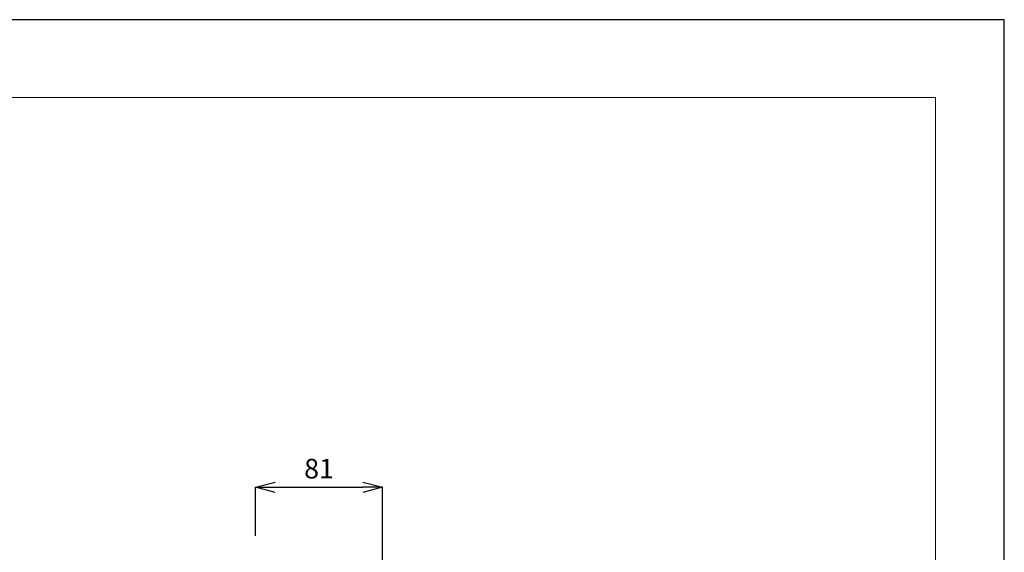
# Model space of a CAD drawing. Units: millimetres. Extents: x 27314 to 28364, y 4478 to 5963.
# Drawn here: x 27737 to 28364, y 5624 to 5963 of the extents above; entities that cross this region are included whole.
import ezdxf

# ---------------------------------------------------------------- set-up
doc = ezdxf.new("R2010")
doc.units = ezdxf.units.MM
doc.header["$LTSCALE"] = 10
doc.layers.add('図面枠', color=6, linetype='Continuous', lineweight=20)
doc.layers.add('寸法', color=3, linetype='Continuous', lineweight=20)
doc.styles.add('japanese', font='romans.shx', dxfattribs={"bigfont": 'bigfont.shx'})
doc.dimstyles.new('KIHON1対4', dxfattribs={"dimscale": 10, "dimtxt": 1, "dimasz": 1, "dimexe": 0, "dimexo": 0.8, "dimgap": 0.4, "dimtad": 1, "dimdec": 0, "dimdsep": 46, "dimtxsty": 'japanese', "dimblk": 'OPEN30', "dimcen": 2.5, "dimadec": 0, "dimazin": 0, "dimtfac": 1, "dimtdec": 0, "dimtmove": 0, "dimatfit": 0, "dimfxl": 1, "dimarcsym": 0})

# ---------------------------------------------------------------- blocks, each defined once
blk = doc.blocks.new('_Open30')
at = {"color": 0, "linetype": 'ByBlock', "lineweight": -2}
for p, q in [((-1, 0.268), (0, 0)), ((0, 0), (-1, -0.268)), ((0, 0), (-1, 0))]:
    blk.add_line(p, q, dxfattribs=at)
blk = doc.blocks.new('*D48')
at = {"layer": 'Defpoints', "color": 0, "linetype": 'Continuous'}
for p in [(27967.91, 5665.47), (27886.92, 5614.62), (27967.91, 5579.13)]:
    blk.add_point(p, dxfattribs=at)
at = {"layer": '寸法', "color": 0, "linetype": 'Continuous', "lineweight": -2}
for p, q in [((27886.92, 5634.62), (27886.92, 5665.47)), ((27899.42, 5665.47), (27955.41, 5665.47)), ((27967.91, 5599.13), (27967.91, 5665.47))]:
    blk.add_line(p, q, dxfattribs=at)
at = {"layer": '寸法', "color": 0, "linetype": 'Continuous', "lineweight": -2, "xscale": 12.5, "yscale": 12.5, "zscale": 12.5, "rotation": 180}
blk.add_blockref('_Open30', (27886.92, 5665.47), dxfattribs=at)
at = {"layer": '寸法', "color": 0, "linetype": 'Continuous', "lineweight": -2, "xscale": 12.5, "yscale": 12.5, "zscale": 12.5}
blk.add_blockref('_Open30', (27967.91, 5665.47), dxfattribs=at)
at = {"layer": '寸法', "color": 0, "linetype": 'Continuous', "lineweight": 5, "insert": (27927.41, 5675.72), "char_height": 12.5, "attachment_point": 5, "style": 'japanese'}
blk.add_mtext('81', dxfattribs=at)

msp = doc.modelspace()

# ---------------------------------------------------------------- linework, layer by layer
at = {"layer": 'Defpoints', "linetype": 'Continuous'}
msp.add_lwpolyline([(27313.63, 4478.13), (28363.63, 4478.13), (28363.63, 5963.13), (27313.63, 5963.13)], close=True, dxfattribs=at)
at = {"layer": '図面枠', "linetype": 'Continuous'}
for p, q in [((27357.51, 5913.54), (28319.75, 5913.54)), ((28319.75, 5913.54), (28319.75, 4527.72))]:
    msp.add_line(p, q, dxfattribs=at)

# ---------------------------------------------------------------- dimensions: what is measured, and where the dimension line sits
at = {"layer": '寸法', "linetype": 'Continuous', "lineweight": 5}
dim = msp.add_linear_dim(base=(27967.91, 5665.47), p1=(27886.92, 5614.62), p2=(27967.91, 5579.13), dimstyle='KIHON1対4', override={"dimtxt": 1.25, "dimasz": 1.25, "dimexo": 2}, dxfattribs=at)
dim.commit()
dim.dimension.update_dxf_attribs({"geometry": '*D48', "text_midpoint": (27927.41, 5675.72)})

doc.saveas('drawing.dxf')
